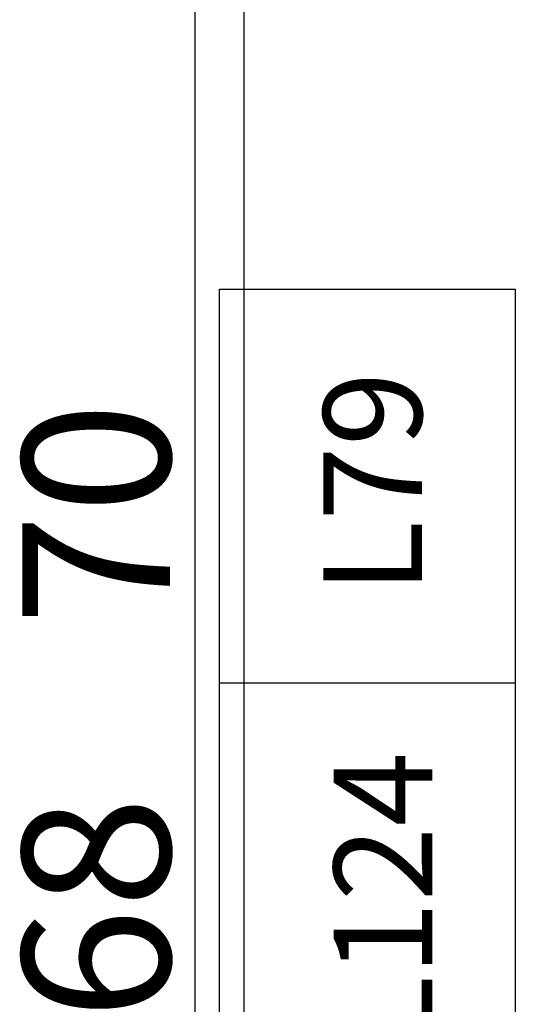
# Model space of a CAD drawing. Units: inches. Extents: x -413 to 5809, y -631 to 3415.
# Drawn here: x 269 to 289, y 392 to 432 of the extents above; entities that cross this region are included whole.
import ezdxf
from ezdxf.enums import TextEntityAlignment as Align

# ---------------------------------------------------------------- set-up
doc = ezdxf.new("R2010")
doc.units = ezdxf.units.IN
doc.header["$LTSCALE"] = 60
doc.header["$MEASUREMENT"] = 0
for name, color, linetype in [('_éclairage', 7, 'Continuous'), ('LX-channel', 7, 'Continuous'), ('LX-color', 7, 'Continuous'), ('LX-dimmer', 7, 'Continuous')]:
    doc.layers.add(name, color=color, linetype=linetype)
doc.styles.add('ROMANS', font='arial.ttf', dxfattribs={"height": 2})

# ---------------------------------------------------------------- blocks, each defined once
blk = doc.blocks.new('Iris 3')
at = {"color": 0, "linetype": 'Continuous'}
blk.add_line((32, -12), (32, 0), dxfattribs=at)
blk.add_lwpolyline([(0, -12), (0, 0), (48, 0), (48, -12)], close=True, dxfattribs=at)
at = {"layer": 'LX-channel', "color": 41, "style": 'ROMANS', "width": 0.8}
for p in [(6.271, -7.82), (22.271, -7.82), (38.271, -7.82)]:
    blk.add_attdef('CH', text='', height=3.5, rotation=0, dxfattribs=at).set_placement(p, align=Align.CENTER)
at = {"layer": 'LX-color', "color": 230, "style": 'ROMANS'}
for p in [(7.177, -18.767), (23.177, -18.767), (39.177, -18.767)]:
    blk.add_attdef('CLR', text='', height=4, rotation=0, dxfattribs=at).set_placement(p, align=Align.CENTER)
at = {"layer": 'LX-dimmer', "color": 211, "style": 'ROMANS'}
for p in [(6.875, 2.007), (22.875, 2.007), (38.875, 2.007)]:
    blk.add_attdef('DIM', text='', height=4, rotation=0, dxfattribs=at).set_placement(p, align=Align.CENTER)

msp = doc.modelspace()

# ---------------------------------------------------------------- linework, layer by layer
at = {"layer": '_éclairage', "linetype": 'Continuous'}
msp.add_lwpolyline([(276.125, 132.5), (278.125, 132.5), (278.125, 756.5), (276.125, 756.5)], close=True, dxfattribs=at)

# ---------------------------------------------------------------- block references
at = {"layer": '_éclairage'}
ref = msp.add_blockref('Iris 3', (277.125, 372.629), dxfattribs=dict(at, rotation=90))
ref.add_attrib('CLR', 'L124', dxfattribs={"layer": 'LX-color', "color": 230, "height": 4, "rotation": 90, "style": 'ROMANS'}).set_placement((285.759, 395.822), align=Align.CENTER)
ref.add_attrib('DIM', '68', dxfattribs={"layer": 'LX-dimmer', "color": 211, "height": 6, "rotation": 90, "style": 'ROMANS'}).set_placement((275.118, 395.504), align=Align.CENTER)
ref.add_attrib('CLR', 'L79', dxfattribs={"layer": 'LX-color', "color": 230, "height": 4, "rotation": 90, "style": 'ROMANS'}).set_placement((285.333, 412.768), align=Align.CENTER)
ref.add_attrib('DIM', '70', dxfattribs={"layer": 'LX-dimmer', "color": 211, "height": 6, "rotation": 90, "style": 'ROMANS'}).set_placement((275.118, 411.504), align=Align.CENTER)

doc.saveas('drawing.dxf')
